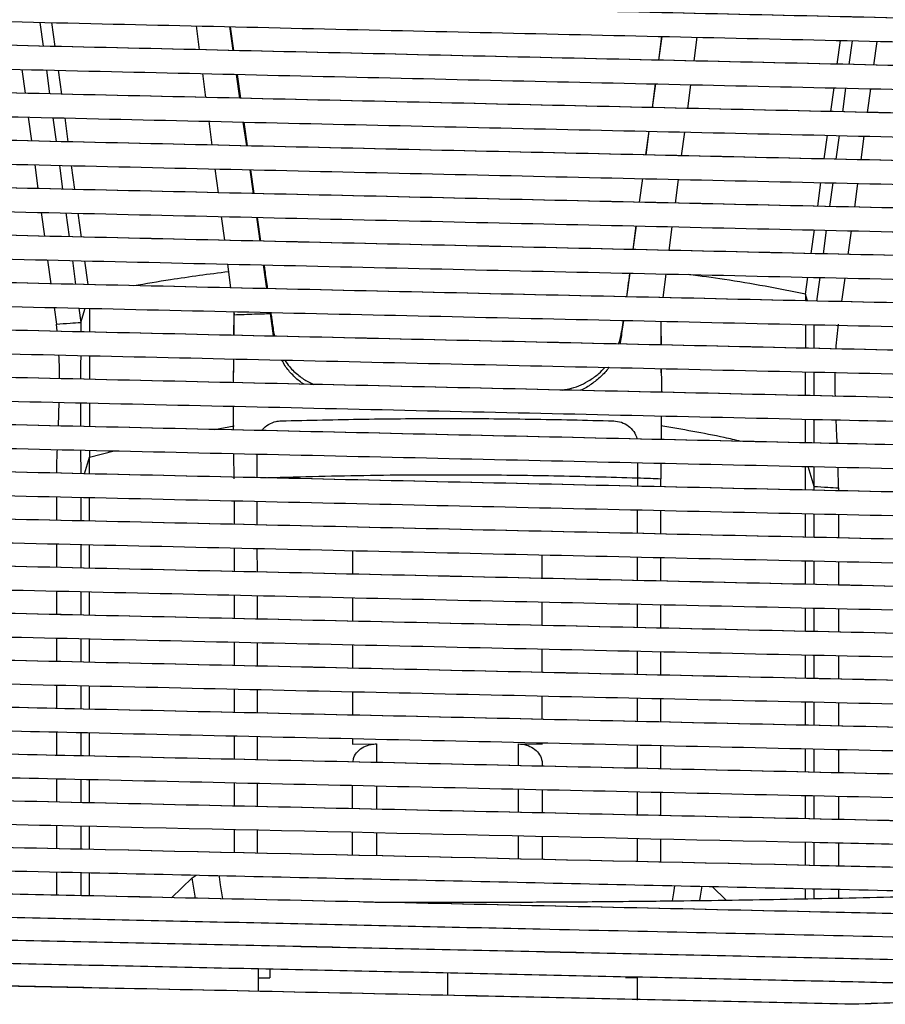
# Paper-space layout '_Front' of a CAD drawing. Units: millimetres. Extents: x 114 to 867, y 158 to 1189.
# Drawn here: x 394 to 576, y 642 to 850 of the extents above; entities that cross this region are included whole.
import ezdxf

# ---------------------------------------------------------------- set-up
doc = ezdxf.new("R2010")
doc.units = ezdxf.units.MM

psp = doc.layouts.new('_Front')

# ---------------------------------------------------------------- linework, layer by layer
at = {"color": 7, "linetype": 'Continuous', "lineweight": 25}
for p, q in [((397.85, 849.39), (398.54, 844.36)), ((401.07, 844.3), (400.37, 849.33)), ((430.81, 848.64), (431.47, 843.6)), ((438.63, 843.44), (437.92, 848.48)), ((438.01, 848.47), (438.72, 843.44)), ((529, 846.41), (528.33, 841.4)), ((528.41, 841.4), (529.09, 846.4)), ((535.85, 841.23), (536.51, 846.24)), ((566.05, 840.55), (566.74, 845.55)), ((568.57, 840.49), (569.25, 845.5)), ((574.39, 845.38), (573.71, 840.38)), ((394.05, 839.44), (394.73, 834.41)), ((399.22, 839.32), (399.91, 834.29)), ((402.46, 834.23), (401.76, 839.26)), ((432.14, 838.57), (432.8, 833.54)), ((440.05, 833.37), (439.34, 838.4)), ((439.43, 838.4), (440.14, 833.37)), ((527.65, 836.4), (526.97, 831.4)), ((527.06, 831.39), (527.74, 836.39)), ((534.54, 831.23), (535.19, 836.23)), ((564.67, 830.55), (565.36, 835.55)), ((567.2, 830.49), (567.88, 835.49)), ((573.03, 835.37), (572.36, 830.38)), ((395.41, 829.37), (396.09, 824.35)), ((400.6, 829.26), (401.28, 824.23)), ((403.84, 824.17), (403.15, 829.2)), ((433.46, 828.5), (434.12, 823.48)), ((441.47, 823.31), (440.76, 828.34)), ((440.86, 828.33), (441.57, 823.31)), ((526.3, 826.4), (525.62, 821.4)), ((525.71, 821.4), (526.39, 826.39)), ((533.22, 821.23), (533.88, 826.22)), ((563.29, 820.55), (563.98, 825.55)), ((565.84, 820.49), (566.52, 825.49)), ((571.68, 825.37), (571.01, 820.38)), ((396.77, 819.32), (397.45, 814.29)), ((401.97, 819.2), (402.65, 814.17)), ((405.23, 814.11), (404.54, 819.14)), ((434.78, 818.45), (435.44, 813.42)), ((442.89, 813.25), (442.18, 818.28)), ((442.28, 818.28), (442.99, 813.25)), ((524.94, 816.4), (524.27, 811.41)), ((524.36, 811.41), (525.04, 816.4)), ((531.91, 811.24), (532.56, 816.23)), ((561.92, 810.56), (562.6, 815.55)), ((564.48, 810.5), (565.16, 815.5)), ((570.33, 815.38), (569.65, 810.39)), ((398.13, 809.26), (398.81, 804.24)), ((403.34, 809.15), (404.02, 804.12)), ((406.61, 804.07), (405.92, 809.09)), ((436.1, 808.4), (436.76, 803.38)), ((444.31, 803.21), (443.6, 808.23)), ((443.7, 808.22), (444.41, 803.2)), ((523.59, 806.41), (522.92, 801.42)), ((523.01, 801.42), (523.69, 806.41)), ((530.6, 801.25), (531.25, 806.24)), ((560.54, 800.58), (561.23, 805.57)), ((563.12, 800.52), (563.8, 805.51)), ((568.98, 805.39), (568.3, 800.4)), ((399.49, 799.22), (400.17, 794.2)), ((404.71, 799.1), (405.39, 794.08)), ((408, 794.03), (407.31, 799.04)), ((437.42, 798.36), (438.08, 793.34)), ((445.73, 793.17), (445.02, 798.18)), ((521.67, 791.45), (522.34, 796.43)), ((529.29, 791.28), (529.94, 796.26)), ((559.36, 792.03), (559.85, 795.59)), ((561.76, 790.55), (562.44, 795.53)), ((567.63, 795.41), (566.95, 790.43)), ((559.79, 790.59), (559.36, 792.03)), ((559.36, 792.03), (559.36, 790.6)), ((400.85, 789.18), (401.32, 785.71)), ((406.08, 789.07), (406.49, 786.05)), ((406.49, 786.05), (407.38, 789.04)), ((438.74, 788.32), (438.82, 787.67)), ((438.77, 788.31), (438.74, 783.33)), ((447.14, 783.2), (446.47, 787.93)), ((401.47, 784.17), (401.32, 785.71)), ((406.49, 786.05), (406.48, 784.06)), ((438.77, 783.33), (438.82, 787.67)), ((520.88, 786.47), (520.56, 784.16)), ((520.56, 783.28), (520.99, 786.46)), ((528.9, 781.29), (528.88, 786.29)), ((447.14, 783.2), (447.14, 784.08)), ((447.14, 784.08), (447.37, 783.13)), ((520.56, 784.16), (520.56, 783.28)), ((520.56, 783.28), (520.16, 781.49)), ((438.7, 773.34), (438.73, 778.33)), ((438.72, 778.33), (438.71, 775.5)), ((528.93, 775.42), (528.92, 776.29)), ((561.19, 770.57), (561.18, 775.56)), ((401.77, 764.19), (401.95, 769.18)), ((438.71, 763.36), (438.69, 768.34)), ((528.93, 766.31), (528.92, 761.32)), ((561.18, 760.6), (561.19, 765.58)), ((434.65, 763.45), (438.82, 764.23)), ((406.45, 759.1), (406.47, 754.12)), ((408.33, 759.06), (408.33, 757.61)), ((408.33, 757.61), (413.5, 758.94)), ((407.28, 754.1), (408.33, 757.61)), ((408.33, 754.07), (408.33, 757.61)), ((438.82, 753.06), (438.75, 758.37)), ((443.7, 753.23), (443.7, 758.26)), ((523.88, 756.45), (523.88, 753.24)), ((528.86, 756.34), (528.82, 753.06)), ((559.31, 750.67), (559.31, 755.65)), ((561.15, 751.44), (559.9, 755.64)), ((566.32, 751.1), (566.21, 755.49)), ((523.88, 753.24), (523.88, 751.46)), ((528.82, 751.35), (528.82, 753.06)), ((561.15, 750.63), (561.15, 751.44)), ((566.32, 751.1), (566.32, 750.51)), ((401.32, 749.25), (401.32, 744.27)), ((406.49, 749.13), (406.49, 744.15)), ((408.33, 744.11), (408.33, 749.09)), ((438.82, 748.4), (438.82, 743.42)), ((443.71, 743.31), (443.71, 748.29)), ((523.87, 746.48), (523.87, 741.51)), ((528.82, 741.4), (528.82, 746.37)), ((559.31, 740.71), (559.31, 745.69)), ((561.15, 740.67), (561.15, 745.65)), ((566.32, 745.53), (566.32, 740.56)), ((401.32, 739.29), (401.32, 734.32)), ((406.49, 739.18), (406.49, 734.2)), ((408.33, 734.16), (408.33, 739.13)), ((438.82, 738.45), (438.82, 733.48)), ((443.72, 733.37), (443.71, 738.34)), ((463.82, 737.88), (463.82, 732.91)), ((503.82, 732.01), (503.82, 736.98)), ((523.87, 736.53), (523.87, 731.56)), ((528.82, 731.45), (528.82, 736.42)), ((559.31, 730.77), (559.31, 735.74)), ((561.15, 730.73), (561.15, 735.7)), ((566.32, 735.58), (566.32, 730.61)), ((401.32, 729.35), (401.32, 724.38)), ((406.49, 729.23), (406.49, 724.27)), ((408.33, 724.23), (408.33, 729.19)), ((438.82, 728.5), (438.82, 723.54)), ((443.73, 723.43), (443.72, 728.39)), ((463.82, 727.94), (463.82, 722.98)), ((503.82, 722.08), (503.82, 727.04)), ((523.87, 726.59), (523.86, 721.63)), ((528.82, 721.52), (528.82, 726.48)), ((559.31, 720.84), (559.31, 725.8)), ((561.15, 720.79), (561.15, 725.76)), ((566.32, 725.64), (566.32, 720.68)), ((401.32, 719.42), (401.32, 714.46)), ((406.49, 719.3), (406.49, 714.35)), ((408.33, 714.3), (408.33, 719.26)), ((438.82, 718.58), (438.82, 713.62)), ((443.73, 713.51), (443.73, 718.46)), ((463.82, 718.01), (463.82, 713.06)), ((503.82, 712.16), (503.82, 717.12)), ((523.86, 716.67), (523.86, 711.71)), ((528.82, 711.6), (528.82, 716.56)), ((559.31, 710.92), (559.31, 715.87)), ((561.15, 710.88), (561.15, 715.83)), ((566.32, 715.72), (566.32, 710.76)), ((401.32, 709.5), (401.32, 704.55)), ((406.49, 709.39), (406.49, 704.44)), ((408.33, 704.4), (408.33, 709.35)), ((438.82, 708.66), (438.82, 703.71)), ((443.74, 703.6), (443.74, 708.55)), ((463.82, 708.1), (463.82, 703.15)), ((503.82, 702.26), (503.82, 707.2)), ((523.86, 706.76), (523.85, 701.81)), ((528.82, 701.7), (528.82, 706.64)), ((559.31, 701.02), (559.31, 705.96)), ((561.15, 700.98), (561.15, 705.92)), ((566.32, 705.81), (566.32, 700.86)), ((401.32, 699.6), (401.32, 694.66)), ((406.49, 699.49), (406.49, 694.55)), ((408.33, 694.51), (408.33, 699.45)), ((438.82, 698.76), (438.82, 693.82)), ((443.75, 693.71), (443.75, 698.65)), ((463.82, 698.2), (463.82, 697.03)), ((463.82, 697.03), (468.82, 697.09)), ((468.82, 697.09), (468.82, 693.15)), ((498.82, 697.09), (503.82, 697.03)), ((498.82, 692.48), (498.82, 697.09)), ((503.82, 697.03), (503.82, 697.31)), ((523.85, 696.86), (523.85, 691.92)), ((528.82, 691.81), (528.82, 696.75)), ((559.31, 691.13), (559.31, 696.07)), ((561.15, 691.09), (561.15, 696.03)), ((566.32, 695.91), (566.32, 690.98)), ((503.82, 692.85), (503.82, 692.37)), ((401.32, 689.72), (401.32, 684.8)), ((406.49, 689.61), (406.49, 684.68)), ((408.33, 684.64), (408.33, 689.57)), ((438.82, 688.89), (438.82, 683.96)), ((443.76, 683.85), (443.76, 688.78)), ((463.82, 683.4), (463.82, 688.33)), ((468.82, 688.22), (468.82, 683.29)), ((498.82, 682.62), (498.82, 687.55)), ((503.82, 687.43), (503.82, 682.51)), ((523.85, 686.99), (523.85, 682.06)), ((528.82, 681.95), (528.82, 686.88)), ((559.31, 681.28), (559.31, 686.2)), ((561.15, 681.23), (561.15, 686.16)), ((566.32, 686.04), (566.32, 681.12)), ((401.32, 679.87), (401.32, 674.96)), ((406.49, 679.75), (406.49, 674.84)), ((408.33, 674.8), (408.33, 679.71)), ((438.82, 679.04), (438.82, 674.12)), ((443.77, 674.01), (443.76, 678.93)), ((463.82, 673.57), (463.82, 678.48)), ((468.82, 678.37), (468.82, 673.46)), ((498.82, 672.79), (498.82, 677.7)), ((503.82, 677.59), (503.82, 672.68)), ((523.84, 677.14), (523.84, 672.24)), ((528.82, 672.12), (528.82, 677.03)), ((559.31, 671.45), (559.31, 676.35)), ((561.15, 671.41), (561.15, 676.31)), ((566.32, 676.2), (566.32, 671.29)), ((401.32, 670.05), (401.32, 665.15)), ((406.49, 669.93), (406.49, 665.04)), ((408.33, 665), (408.33, 669.89)), ((429.98, 668.81), (430.83, 669.39)), ((425.59, 664.62), (429.98, 668.81)), ((539.65, 666.98), (542.64, 664.12)), ((559.31, 664.4), (559.31, 666.55)), ((561.15, 664.43), (561.15, 666.5)), ((566.32, 666.39), (566.32, 664.54)), ((443.86, 649.64), (443.86, 644.85)), ((446.36, 649.59), (446.36, 647.71)), ((483.86, 648.78), (483.86, 644)), ((443.86, 647.71), (446.36, 647.71)), ((521.36, 647.79), (523.86, 647.8)), ((523.86, 647.9), (523.86, 642.98)), ((569.27, 642.12), (569.27, 642.11))]:
    psp.add_line(p, q, dxfattribs=at)
at = {"color": 7, "linetype": 'Continuous', "lineweight": 25, "flags": 128}
for points in [[(435.61, 669.29), (435.65, 668.99), (435.91, 667.31), (436.35, 664.38)], [(430.63, 664.51), (430.57, 664.95), (430.31, 666.64), (430.05, 668.34), (429.98, 668.81)], [(531.3, 663.95), (531.55, 665.63), (531.78, 667.15)], [(537.46, 667.03), (537.4, 666.64), (537.15, 664.95), (537.01, 664.04)]]:
    psp.add_lwpolyline(points, dxfattribs=at)
at = {"color": 7, "linetype": 'Continuous', "lineweight": 25}
for points, knots in [([(710.99, 847.2), (702.48, 847.41), (685.46, 847.83), (659.85, 848.44), (629.9, 849.14), (595.6, 849.92), (544.86, 851.07), (482, 852.49), (419.53, 853.92), (369.56, 855.06), (336.24, 855.81), (307.06, 856.46), (282.05, 857), (265.42, 857.34), (257.1, 857.52)], [0, 0, 0, 0, 0.056458, 0.112931, 0.169399, 0.254429, 0.339465, 0.504548, 0.669631, 0.752119, 0.834602, 0.889736, 0.944876, 1, 1, 1, 1]), ([(710.99, 847.21), (702.49, 847.42), (685.49, 847.83), (659.92, 848.44), (630, 849.14), (595.75, 849.92), (545.03, 851.06), (482.15, 852.48), (419.64, 853.91), (369.64, 855.06), (336.29, 855.81), (307.1, 856.46), (282.06, 857), (265.42, 857.35), (257.1, 857.52)], [0, 0, 0, 0, 0.056384, 0.112784, 0.169178, 0.254097, 0.339022, 0.504215, 0.669409, 0.751953, 0.834491, 0.889662, 0.944839, 1, 1, 1, 1]), ([(256.92, 852.5), (265.43, 852.32), (282.47, 851.97), (308.09, 851.41), (338.06, 850.75), (372.36, 849.98), (423.13, 848.81), (486.05, 847.37), (548.6, 845.96), (598.63, 844.84), (631.99, 844.07), (661.19, 843.39), (686.22, 842.79), (702.86, 842.38), (711.18, 842.18)], [0, 0, 0, 0, 0.056414, 0.112845, 0.169269, 0.25424, 0.339217, 0.504362, 0.669509, 0.752032, 0.834549, 0.8897, 0.944857, 1, 1, 1, 1]), ([(711.37, 837.16), (702.86, 837.37), (685.84, 837.78), (660.23, 838.39), (630.28, 839.09), (595.99, 839.88), (557.72, 840.74), (519.79, 841.59), (482.21, 842.44), (444.62, 843.3), (407.05, 844.16), (369.48, 845.02), (336.07, 845.77), (306.82, 846.42), (281.74, 846.96), (265.07, 847.31), (256.73, 847.48)], [0, 0, 0, 0, 0.0563622, 0.112739, 0.1691101, 0.253983, 0.3388613, 0.4214715, 0.50408, 0.5867054, 0.6693322, 0.7518988, 0.8344603, 0.8896415, 0.9448282, 1, 1, 1, 1]), ([(711.37, 837.16), (702.87, 837.37), (685.87, 837.79), (660.3, 838.39), (630.38, 839.09), (596.14, 839.87), (557.89, 840.74), (519.97, 841.59), (482.36, 842.44), (444.75, 843.3), (407.15, 844.16), (369.55, 845.02), (336.12, 845.77), (306.85, 846.42), (281.76, 846.96), (265.07, 847.31), (256.73, 847.48)], [0, 0, 0, 0, 0.056289, 0.112592, 0.16889, 0.253652, 0.338419, 0.421084, 0.503748, 0.586429, 0.669111, 0.751733, 0.83435, 0.889568, 0.944791, 1, 1, 1, 1]), ([(256.54, 842.47), (265.06, 842.29), (282.09, 841.93), (307.71, 841.38), (337.68, 840.72), (371.97, 839.94), (410.26, 839.07), (448.21, 838.2), (485.84, 837.34), (523.47, 836.49), (561.1, 835.64), (598.72, 834.8), (632.17, 834.03), (661.44, 833.35), (686.54, 832.75), (703.22, 832.34), (711.56, 832.14)], [0, 0, 0, 0, 0.056318, 0.112651, 0.168978, 0.253789, 0.338605, 0.421248, 0.503889, 0.586547, 0.669206, 0.751807, 0.834403, 0.889603, 0.944808, 1, 1, 1, 1]), ([(711.75, 827.12), (703.24, 827.32), (686.22, 827.74), (660.61, 828.35), (630.66, 829.05), (596.38, 829.83), (558.08, 830.7), (520.09, 831.55), (482.41, 832.4), (444.73, 833.26), (407.06, 834.12), (369.39, 834.99), (335.89, 835.74), (306.57, 836.39), (281.43, 836.93), (264.71, 837.28), (256.35, 837.45)], [0, 0, 0, 0, 0.056266, 0.112546, 0.16882, 0.253536, 0.338256, 0.420942, 0.503627, 0.586326, 0.669027, 0.751673, 0.834315, 0.889544, 0.944779, 1, 1, 1, 1]), ([(711.75, 827.12), (703.25, 827.33), (686.25, 827.74), (660.68, 828.35), (630.77, 829.05), (596.53, 829.83), (558.26, 830.69), (520.27, 831.55), (482.56, 832.4), (444.85, 833.26), (407.16, 834.12), (369.47, 834.99), (335.94, 835.74), (306.6, 836.39), (281.44, 836.93), (264.72, 837.28), (256.35, 837.45)], [0, 0, 0, 0, 0.0561928, 0.1123993, 0.1686004, 0.253205, 0.3378147, 0.420556, 0.5032959, 0.5860504, 0.6688063, 0.7515076, 0.834204, 0.8894705, 0.9447423, 1, 1, 1, 1]), ([(256.16, 832.44), (264.68, 832.26), (281.71, 831.91), (307.33, 831.35), (337.29, 830.69), (371.58, 829.92), (409.89, 829.04), (447.91, 828.17), (485.63, 827.31), (523.36, 826.46), (561.09, 825.61), (598.8, 824.76), (632.34, 824), (661.69, 823.31), (686.85, 822.71), (703.58, 822.3), (711.94, 822.1)], [0, 0, 0, 0, 0.056221, 0.112457, 0.168687, 0.253339, 0.337995, 0.420715, 0.503433, 0.586164, 0.668898, 0.751579, 0.834255, 0.889504, 0.944758, 1, 1, 1, 1]), ([(712.13, 817.08), (703.62, 817.29), (686.6, 817.7), (660.99, 818.31), (631.05, 819.01), (596.77, 819.8), (558.44, 820.66), (520.39, 821.51), (482.61, 822.37), (444.84, 823.23), (407.07, 824.09), (369.3, 824.96), (335.71, 825.71), (306.32, 826.36), (281.11, 826.9), (264.35, 827.25), (255.97, 827.43)], [0, 0, 0, 0, 0.0561695, 0.112352, 0.1685292, 0.2530862, 0.3376482, 0.4204105, 0.5031715, 0.5859451, 0.66872, 0.7514459, 0.8341671, 0.8894458, 0.9447296, 1, 1, 1, 1]), ([(712.13, 817.08), (703.63, 817.29), (686.63, 817.71), (661.06, 818.31), (631.15, 819.01), (596.92, 819.79), (558.62, 820.66), (520.57, 821.51), (482.77, 822.36), (444.96, 823.23), (407.17, 824.09), (369.37, 824.96), (335.77, 825.71), (306.35, 826.36), (281.13, 826.91), (264.36, 827.25), (255.97, 827.43)], [0, 0, 0, 0, 0.0560963, 0.1122056, 0.1683096, 0.252756, 0.3372074, 0.4200248, 0.5028409, 0.5856696, 0.6684995, 0.7512805, 0.8340568, 0.8893722, 0.9446928, 1, 1, 1, 1]), ([(255.78, 822.42), (264.3, 822.24), (281.33, 821.88), (306.95, 821.33), (336.9, 820.67), (371.18, 819.9), (409.52, 819.03), (447.6, 818.15), (485.43, 817.29), (523.25, 816.44), (561.07, 815.59), (598.89, 814.74), (632.51, 813.97), (661.94, 813.28), (687.17, 812.68), (703.94, 812.27), (712.32, 812.06)], [0, 0, 0, 0, 0.056125, 0.112263, 0.168396, 0.252889, 0.337387, 0.420182, 0.502976, 0.585783, 0.66859, 0.751351, 0.834108, 0.889406, 0.944709, 1, 1, 1, 1]), ([(712.51, 807.05), (704, 807.26), (686.98, 807.68), (661.37, 808.28), (631.43, 808.98), (597.16, 809.77), (558.81, 810.63), (520.7, 811.49), (482.82, 812.34), (444.94, 813.2), (407.07, 814.07), (369.21, 814.93), (335.53, 815.69), (306.06, 816.34), (280.79, 816.88), (263.99, 817.23), (255.59, 817.41)], [0, 0, 0, 0, 0.056073, 0.112158, 0.168238, 0.252635, 0.337038, 0.419876, 0.502714, 0.585562, 0.668411, 0.751217, 0.834019, 0.889347, 0.94468, 1, 1, 1, 1]), ([(712.51, 807.05), (704.01, 807.26), (687.01, 807.68), (661.44, 808.28), (631.54, 808.98), (597.31, 809.76), (558.98, 810.63), (520.87, 811.48), (482.97, 812.34), (445.07, 813.2), (407.17, 814.07), (369.28, 814.93), (335.59, 815.69), (306.1, 816.34), (280.81, 816.89), (264, 817.24), (255.59, 817.41)], [0, 0, 0, 0, 0.0559998, 0.1120117, 0.1680185, 0.2523058, 0.3365979, 0.4194915, 0.502384, 0.5852871, 0.6681913, 0.7510523, 0.8339087, 0.8892734, 0.944643, 1, 1, 1, 1]), ([(255.4, 812.4), (263.91, 812.22), (280.95, 811.87), (306.56, 811.32), (336.51, 810.66), (370.78, 809.89), (409.15, 809.01), (447.29, 808.14), (485.22, 807.28), (523.14, 806.42), (561.06, 805.57), (598.97, 804.72), (632.68, 803.95), (662.19, 803.26), (687.48, 802.66), (704.3, 802.25), (712.71, 802.04)], [0, 0, 0, 0, 0.056028, 0.112069, 0.168105, 0.25244, 0.33678, 0.419652, 0.502522, 0.585402, 0.668284, 0.751125, 0.833961, 0.889308, 0.94466, 1, 1, 1, 1]), ([(712.9, 797.03), (704.38, 797.24), (687.36, 797.65), (661.75, 798.26), (631.81, 798.96), (597.55, 799.74), (559.17, 800.61), (521, 801.47), (483.02, 802.32), (445.05, 803.19), (407.08, 804.05), (369.12, 804.92), (335.35, 805.67), (305.81, 806.32), (280.48, 806.87), (263.63, 807.22), (255.21, 807.4)], [0, 0, 0, 0, 0.055977, 0.111965, 0.167948, 0.252186, 0.336428, 0.419343, 0.502257, 0.58518, 0.668103, 0.750989, 0.833871, 0.889248, 0.94463, 1, 1, 1, 1]), ([(712.9, 797.03), (704.39, 797.24), (687.39, 797.65), (661.82, 798.26), (631.92, 798.96), (597.7, 799.74), (559.35, 800.61), (521.17, 801.46), (483.17, 802.32), (445.17, 803.18), (407.18, 804.05), (369.19, 804.92), (335.41, 805.68), (305.84, 806.33), (280.49, 806.87), (263.64, 807.22), (255.21, 807.4)], [0, 0, 0, 0, 0.055904, 0.111819, 0.167729, 0.251857, 0.335989, 0.418959, 0.501928, 0.584905, 0.667884, 0.750825, 0.833761, 0.889175, 0.944593, 1, 1, 1, 1]), ([(255.02, 802.39), (263.53, 802.22), (280.56, 801.86), (306.17, 801.31), (336.11, 800.65), (370.39, 799.88), (408.78, 799.01), (446.99, 798.14), (485, 797.27), (523.03, 796.42), (561.04, 795.56), (599.05, 794.71), (632.85, 793.93), (662.43, 793.24), (687.79, 792.64), (704.65, 792.23), (713.08, 792.02)], [0, 0, 0, 0, 0.0559329, 0.1118777, 0.1678177, 0.2519952, 0.3361773, 0.4191243, 0.5020704, 0.585025, 0.6679804, 0.7509011, 0.8338176, 0.8892121, 0.9446112, 1, 1, 1, 1]), ([(445.12, 798.18), (445.17, 797.81), (445.39, 796.3), (445.63, 794.62), (445.81, 793.35), (445.83, 793.17)], [0, 0, 0, 0, 0.216956, 0.886799, 1, 1, 1, 1]), ([(713.27, 787.02), (704.77, 787.23), (687.76, 787.64), (662.19, 788.25), (632.3, 788.94), (598.08, 789.73), (547.01, 790.88), (483.37, 792.31), (419.88, 793.76), (369.1, 794.91), (335.23, 795.67), (305.59, 796.32), (280.18, 796.87), (263.28, 797.22), (254.83, 797.4)], [0, 0, 0, 0, 0.0558094, 0.1116289, 0.1674439, 0.2514131, 0.3353866, 0.5014819, 0.6675772, 0.7505982, 0.833615, 0.8890773, 0.9445442, 1, 1, 1, 1]), ([(713.27, 787.02), (704.76, 787.23), (687.73, 787.64), (662.12, 788.25), (632.19, 788.95), (597.93, 789.73), (546.84, 790.88), (483.22, 792.31), (419.77, 793.76), (369.02, 794.91), (335.18, 795.67), (305.55, 796.32), (280.16, 796.87), (263.27, 797.22), (254.83, 797.39)], [0, 0, 0, 0, 0.055882, 0.111775, 0.167662, 0.251741, 0.335825, 0.501811, 0.667796, 0.750763, 0.833725, 0.88915, 0.944581, 1, 1, 1, 1]), ([(417.65, 793.81), (420.22, 794.25), (426.81, 795.4), (433.53, 796.27), (437.62, 796.81)], [0, 0, 0, 0, 0.390802, 1, 1, 1, 1]), ([(522.24, 796.43), (522.12, 795.52), (521.89, 793.83), (521.67, 792.2), (521.56, 791.45)], [0, 0, 0, 0, 0.538298, 1, 1, 1, 1]), ([(559.36, 792.03), (556.51, 792.59), (550.86, 793.69), (542.64, 795.1), (537.23, 795.82), (534.71, 796.15)], [0, 0, 0, 0, 0.351424, 0.698429, 1, 1, 1, 1]), ([(254.64, 792.4), (263.15, 792.22), (280.18, 791.86), (305.79, 791.31), (335.73, 790.65), (369.99, 789.89), (421.12, 788.72), (484.8, 787.28), (548.32, 785.85), (599.13, 784.7), (633.02, 783.93), (662.67, 783.24), (688.09, 782.63), (705, 782.22), (713.46, 782.02)], [0, 0, 0, 0, 0.055839, 0.11169, 0.167535, 0.251557, 0.335583, 0.501632, 0.667681, 0.750681, 0.833677, 0.889118, 0.944564, 1, 1, 1, 1]), ([(408.29, 789.02), (408.29, 787.72), (408.3, 786.04), (408.31, 784.39), (408.31, 784.02)], [0, 0, 0, 0, 0.772025, 1, 1, 1, 1]), ([(438.82, 787.67), (440.25, 787.72), (442.8, 787.82), (445.35, 787.9), (446.47, 787.93)], [0, 0, 0, 0, 0.560083, 1, 1, 1, 1]), ([(446.55, 788.15), (446.61, 787.77), (446.81, 786.38), (447, 785.04), (447.14, 784.08)], [0, 0, 0, 0, 0.27302, 1, 1, 1, 1]), ([(713.64, 777.02), (705.13, 777.22), (688.09, 777.64), (662.49, 778.24), (632.56, 778.94), (598.31, 779.72), (547.16, 780.88), (483.42, 782.31), (419.81, 783.75), (368.93, 784.91), (335, 785.67), (305.3, 786.32), (279.85, 786.87), (262.92, 787.22), (254.45, 787.4)], [0, 0, 0, 0, 0.0557887, 0.1115865, 0.16738, 0.2513001, 0.3352243, 0.50136, 0.6674957, 0.750541, 0.8335822, 0.8890553, 0.9445328, 1, 1, 1, 1]), ([(713.64, 777.02), (705.14, 777.23), (688.13, 777.64), (662.56, 778.24), (632.67, 778.94), (598.46, 779.72), (547.33, 780.87), (483.57, 782.31), (419.92, 783.75), (369.01, 784.91), (335.05, 785.67), (305.34, 786.32), (279.86, 786.87), (262.92, 787.22), (254.45, 787.4)], [0, 0, 0, 0, 0.055716, 0.111441, 0.167162, 0.250972, 0.334787, 0.501032, 0.667277, 0.750377, 0.833473, 0.888982, 0.944496, 1, 1, 1, 1]), ([(401.32, 785.71), (402.28, 785.77), (404, 785.89), (405.73, 786), (406.49, 786.05)], [0, 0, 0, 0, 0.5601082, 1, 1, 1, 1]), ([(528.83, 786.29), (528.84, 785.19), (528.86, 783.52), (528.88, 781.86), (528.88, 781.29)], [0, 0, 0, 0, 0.653974, 1, 1, 1, 1]), ([(565.81, 780.46), (565.81, 780.46), (565.87, 782.2), (566.09, 783.95), (566.32, 785.71)], [0, 0, 0, 0, 0.000766, 1, 1, 1, 1]), ([(519.91, 781.49), (519.94, 781.55), (520.3, 782.37), (520.44, 783.3), (520.56, 784.16)], [0, 0, 0, 0, 0.0741442, 1, 1, 1, 1]), ([(559.33, 785.6), (559.33, 785.45), (559.32, 783.76), (559.32, 782.11), (559.31, 780.6)], [0, 0, 0, 0, 0.089776, 1, 1, 1, 1]), ([(561.17, 780.56), (561.17, 780.9), (561.17, 782.55), (561.16, 784.22), (561.15, 785.56)], [0, 0, 0, 0, 0.202685, 1, 1, 1, 1]), ([(254.27, 782.4), (262.78, 782.23), (279.81, 781.87), (305.42, 781.32), (335.35, 780.66), (369.6, 779.9), (420.78, 778.74), (484.59, 777.29), (548.27, 775.86), (599.21, 774.71), (633.18, 773.93), (662.91, 773.24), (688.39, 772.64), (705.35, 772.22), (713.83, 772.02)], [0, 0, 0, 0, 0.055747, 0.111505, 0.167258, 0.251126, 0.334997, 0.501194, 0.66739, 0.750468, 0.833542, 0.889028, 0.944518, 1, 1, 1, 1]), ([(714.01, 767.03), (705.5, 767.23), (688.48, 767.65), (662.91, 768.25), (633.03, 768.94), (598.83, 769.73), (547.64, 770.88), (483.76, 772.32), (419.96, 773.76), (368.91, 774.92), (334.88, 775.68), (305.09, 776.33), (279.56, 776.88), (262.57, 777.24), (254.08, 777.42)], [0, 0, 0, 0, 0.0556246, 0.1112572, 0.1668859, 0.2505381, 0.3341941, 0.5005882, 0.6669822, 0.7501601, 0.8333341, 0.8888897, 0.9444496, 1, 1, 1, 1]), ([(714.01, 767.03), (705.49, 767.23), (688.45, 767.64), (662.85, 768.25), (632.92, 768.94), (598.68, 769.73), (547.47, 770.88), (483.61, 772.32), (419.85, 773.76), (368.84, 774.92), (334.82, 775.68), (305.06, 776.33), (279.54, 776.88), (262.57, 777.24), (254.08, 777.41)], [0, 0, 0, 0, 0.055697, 0.111402, 0.167104, 0.250865, 0.334631, 0.500916, 0.667201, 0.750324, 0.833443, 0.888963, 0.944486, 1, 1, 1, 1]), ([(402.01, 774.17), (402.01, 774.49), (402.03, 776.14), (401.94, 777.82), (401.87, 779.16)], [0, 0, 0, 0, 0.1982439, 1, 1, 1, 1]), ([(406.46, 779.06), (406.45, 778.22), (406.45, 776.54), (406.45, 774.89), (406.45, 774.07)], [0, 0, 0, 0, 0.499016, 1, 1, 1, 1]), ([(408.32, 779.02), (408.33, 778.81), (408.33, 777.1), (408.33, 775.46), (408.33, 774.03)], [0, 0, 0, 0, 0.121806, 1, 1, 1, 1]), ([(453.57, 773), (453.4, 773.11), (452.5, 773.64), (451.15, 774.93), (449.73, 776.54), (449.12, 777.69), (448.91, 778.1)], [0, 0, 0, 0, 0.086549, 0.443788, 0.801018, 1, 1, 1, 1]), ([(449.52, 778.09), (449.83, 777.62), (450.65, 776.4), (452.35, 774.87), (454.1, 773.61), (455.27, 773.12), (455.66, 772.95)], [0, 0, 0, 0, 0.2124132, 0.5579642, 0.850819, 1, 1, 1, 1]), ([(508.1, 771.77), (508.73, 771.88), (510.11, 772.12), (512.05, 772.85), (513.98, 773.89), (515.68, 775.12), (516.6, 776.11), (517.01, 776.56)], [0, 0, 0, 0, 0.174597, 0.376498, 0.582958, 0.813912, 1, 1, 1, 1]), ([(517.84, 776.54), (517.83, 776.52), (517.38, 775.79), (516.19, 774.56), (514.25, 772.99), (512.72, 772.02), (511.84, 771.71), (511.76, 771.69)], [0, 0, 0, 0, 0.011134, 0.32354, 0.646043, 0.968501, 1, 1, 1, 1]), ([(528.92, 776.29), (528.93, 775.45), (528.94, 773.77), (528.94, 772.13), (528.94, 771.3)], [0, 0, 0, 0, 0.496094, 1, 1, 1, 1]), ([(559.3, 775.61), (559.3, 774.33), (559.29, 772.62), (559.29, 771.03), (559.29, 770.62)], [0, 0, 0, 0, 0.743331, 1, 1, 1, 1]), ([(565.65, 770.47), (565.61, 772.02), (565.56, 773.67), (565.62, 775.36), (565.63, 775.46)], [0, 0, 0, 0, 0.9374687, 1, 1, 1, 1]), ([(257.16, 772.36), (264.59, 772.2), (280.53, 771.87), (305.05, 771.34), (334.97, 770.68), (369.22, 769.92), (420.46, 768.76), (484.38, 767.31), (545.67, 765.93), (591.65, 764.9), (622.32, 764.2), (652.98, 763.49), (683.61, 762.77), (703.99, 762.28), (714.18, 762.03)], [0, 0, 0, 0, 0.048901, 0.104966, 0.161027, 0.245341, 0.329659, 0.497193, 0.664727, 0.731782, 0.798858, 0.865925, 0.93297, 1, 1, 1, 1]), ([(406.44, 769.07), (406.44, 768.49), (406.44, 766.78), (406.45, 765.16), (406.45, 764.09)], [0, 0, 0, 0, 0.34182, 1, 1, 1, 1]), ([(408.34, 769.03), (408.34, 767.47), (408.34, 765.74), (408.34, 764.19), (408.34, 764.04)], [0, 0, 0, 0, 0.904033, 1, 1, 1, 1]), ([(714.36, 757.05), (704.14, 757.29), (683.69, 757.79), (652.96, 758.51), (622.21, 759.21), (591.46, 759.91), (545.37, 760.95), (483.95, 762.33), (419.99, 763.78), (368.82, 764.94), (334.7, 765.7), (304.85, 766.35), (280.43, 766.88), (264.57, 767.21), (257.23, 767.37)], [0, 0, 0, 0, 0.067214, 0.134443, 0.201694, 0.268952, 0.336191, 0.50401, 0.67183, 0.755724, 0.839613, 0.89564, 0.95167, 1, 1, 1, 1]), ([(714.36, 757.05), (704.12, 757.29), (683.65, 757.78), (652.88, 758.51), (622.09, 759.22), (591.29, 759.92), (545.2, 760.95), (483.8, 762.33), (419.88, 763.78), (368.75, 764.94), (334.65, 765.7), (304.81, 766.35), (280.41, 766.88), (264.56, 767.21), (257.23, 767.36)], [0, 0, 0, 0, 0.067302, 0.134619, 0.201957, 0.269303, 0.33663, 0.50434, 0.67205, 0.755888, 0.839723, 0.895713, 0.951707, 1, 1, 1, 1]), ([(444.69, 763.22), (444.73, 763.29), (445.03, 763.82), (446.06, 764.55), (447.43, 765.16), (448.35, 765.24), (448.7, 765.27)], [0, 0, 0, 0, 0.050349, 0.41614, 0.780414, 1, 1, 1, 1]), ([(448.7, 765.27), (454.53, 765.41), (466.21, 765.69), (483.76, 765.8), (501.32, 765.7), (513.03, 765.41), (518.88, 765.27)], [0, 0, 0, 0, 0.249679, 0.499358, 0.749679, 1, 1, 1, 1]), ([(518.88, 765.27), (519.44, 765.2), (520.55, 765.07), (522.05, 764.23), (523.16, 763.03), (523.7, 762.02), (523.76, 761.47), (523.77, 761.44)], [0, 0, 0, 0, 0.24332, 0.48649, 0.733467, 0.984454, 1, 1, 1, 1]), ([(559.29, 765.62), (559.29, 765.24), (559.29, 763.47), (559.3, 761.88), (559.3, 760.64)], [0, 0, 0, 0, 0.2142994, 1, 1, 1, 1]), ([(566.02, 760.49), (565.98, 761.39), (565.9, 763.01), (565.84, 764.72), (565.82, 765.48)], [0, 0, 0, 0, 0.560914, 1, 1, 1, 1]), ([(545.7, 760.94), (544.54, 761.21), (539.03, 762.48), (533.32, 763.45), (528.82, 764.23)], [0, 0, 0, 0, 0.210418, 1, 1, 1, 1]), ([(257.23, 762.38), (264.51, 762.22), (280.32, 761.89), (304.69, 761.37), (334.61, 760.71), (368.85, 759.95), (420.14, 758.79), (484.18, 757.34), (548.17, 755.9), (599.38, 754.75), (637.8, 753.87), (676.21, 752.98), (701.76, 752.37), (714.53, 752.06)], [0, 0, 0, 0, 0.047942, 0.10397, 0.159995, 0.244235, 0.328479, 0.496312, 0.664145, 0.748114, 0.832101, 0.916064, 1, 1, 1, 1]), ([(401.39, 754.23), (401.4, 755.12), (401.43, 756.71), (401.52, 758.44), (401.55, 759.21)], [0, 0, 0, 0, 0.556784, 1, 1, 1, 1]), ([(714.7, 747.08), (701.93, 747.39), (676.39, 748), (637.97, 748.89), (599.53, 749.77), (561.05, 750.63), (522.59, 751.49), (484.12, 752.36), (445.65, 753.23), (407.19, 754.1), (368.73, 754.97), (334.53, 755.73), (304.61, 756.39), (280.21, 756.91), (264.39, 757.24), (257.1, 757.4)], [0, 0, 0, 0, 0.083861, 0.167728, 0.251771, 0.335816, 0.419835, 0.503853, 0.587875, 0.671898, 0.755903, 0.839905, 0.895998, 0.952095, 1, 1, 1, 1]), ([(714.7, 747.08), (701.91, 747.38), (676.34, 748), (637.87, 748.89), (599.37, 749.77), (560.88, 750.63), (522.41, 751.49), (483.97, 752.36), (445.53, 753.23), (407.09, 754.1), (368.65, 754.97), (334.48, 755.73), (304.58, 756.38), (280.19, 756.91), (264.38, 757.24), (257.1, 757.39)], [0, 0, 0, 0, 0.083971, 0.167947, 0.252099, 0.336254, 0.420218, 0.504182, 0.588149, 0.672117, 0.756067, 0.840014, 0.89607, 0.952131, 1, 1, 1, 1]), ([(561.15, 751.44), (561.16, 752.76), (561.17, 754.12), (561.17, 755.57), (561.17, 755.61)], [0, 0, 0, 0, 0.9712879, 1, 1, 1, 1]), ([(253.19, 752.5), (261.71, 752.32), (278.74, 751.96), (304.34, 751.41), (334.26, 750.75), (368.49, 749.99), (407, 749.12), (445.5, 748.25), (483.98, 747.38), (522.46, 746.51), (560.94, 745.65), (599.42, 744.79), (637.91, 743.91), (676.41, 743.02), (702.05, 742.4), (714.87, 742.1)], [0, 0, 0, 0, 0.055488, 0.110983, 0.166475, 0.249899, 0.333326, 0.416637, 0.499948, 0.583262, 0.666576, 0.749875, 0.83317, 0.916587, 1, 1, 1, 1]), ([(444.49, 753.25), (451.71, 753.45), (466.4, 753.86), (487, 753.94), (506.25, 753.74), (518, 753.41), (523.88, 753.24)], [0, 0, 0, 0, 0.272975, 0.555606, 0.777708, 1, 1, 1, 1]), ([(523.88, 753.24), (524.8, 753.21), (526.45, 753.15), (528.09, 753.09), (528.82, 753.06)], [0, 0, 0, 0, 0.559944, 1, 1, 1, 1]), ([(561.15, 751.44), (562.11, 751.38), (563.84, 751.27), (565.56, 751.15), (566.32, 751.1)], [0, 0, 0, 0, 0.559891, 1, 1, 1, 1]), ([(715.03, 737.12), (702.24, 737.43), (676.66, 738.04), (638.19, 738.93), (599.7, 739.8), (561.17, 740.67), (522.65, 741.53), (484.13, 742.39), (445.61, 743.27), (407.08, 744.14), (368.56, 745.01), (330.03, 745.87), (291.49, 746.71), (265.85, 747.25), (253.02, 747.52)], [0, 0, 0, 0, 0.08317, 0.166344, 0.249686, 0.33303, 0.416376, 0.499723, 0.583073, 0.666423, 0.749757, 0.833088, 0.916547, 1, 1, 1, 1]), ([(715.03, 737.12), (702.25, 737.43), (676.71, 738.04), (638.29, 738.93), (599.85, 739.8), (561.35, 740.67), (522.83, 741.53), (484.28, 742.39), (445.73, 743.27), (407.18, 744.14), (368.64, 745.01), (330.08, 745.87), (291.52, 746.71), (265.86, 747.25), (253.02, 747.52)], [0, 0, 0, 0, 0.083061, 0.166128, 0.24936, 0.332595, 0.415996, 0.499397, 0.582801, 0.666206, 0.749594, 0.832979, 0.916492, 1, 1, 1, 1]), ([(252.86, 742.55), (265.64, 742.28), (291.2, 741.74), (329.65, 740.9), (368.15, 740.04), (419.54, 738.88), (483.8, 737.43), (548.07, 735.99), (599.48, 734.84), (638.06, 733.96), (676.65, 733.07), (702.34, 732.45), (715.19, 732.15)], [0, 0, 0, 0, 0.083115, 0.166235, 0.249529, 0.332825, 0.499577, 0.666329, 0.749691, 0.833051, 0.916528, 1, 1, 1, 1]), ([(715.34, 727.17), (702.55, 727.48), (676.96, 728.09), (638.5, 728.98), (600, 729.85), (548.58, 731.01), (484.27, 732.45), (419.94, 733.9), (368.47, 735.06), (329.86, 735.92), (291.24, 736.76), (265.55, 737.31), (252.7, 737.58)], [0, 0, 0, 0, 0.0830567, 0.1661189, 0.2493458, 0.3325755, 0.4993887, 0.6662019, 0.7495941, 0.8329835, 0.9164945, 1, 1, 1, 1]), ([(715.34, 727.18), (702.56, 727.48), (677.01, 728.09), (638.6, 728.98), (600.15, 729.85), (548.75, 731), (484.42, 732.45), (420.04, 733.9), (368.54, 735.06), (329.91, 735.92), (291.27, 736.77), (265.55, 737.31), (252.7, 737.58)], [0, 0, 0, 0, 0.0829485, 0.1659026, 0.2490209, 0.332142, 0.4990635, 0.665985, 0.7494315, 0.832875, 0.9164403, 1, 1, 1, 1]), ([(252.54, 732.61), (265.32, 732.34), (290.88, 731.8), (329.33, 730.96), (367.82, 730.1), (419.26, 728.94), (483.63, 727.49), (548.03, 726.05), (599.55, 724.9), (638.2, 724.02), (676.87, 723.13), (702.61, 722.51), (715.49, 722.21)], [0, 0, 0, 0, 0.0830019, 0.1660093, 0.2491839, 0.3323615, 0.4992302, 0.6660989, 0.7495185, 0.8329352, 0.9164706, 1, 1, 1, 1]), ([(715.63, 717.24), (707.12, 717.45), (690.09, 717.85), (664.5, 718.45), (634.62, 719.14), (600.43, 719.91), (548.98, 721.07), (484.55, 722.51), (420.05, 723.96), (368.45, 725.13), (329.74, 725.99), (291.03, 726.83), (265.27, 727.38), (252.39, 727.65)], [0, 0, 0, 0, 0.055228, 0.110463, 0.165694, 0.248715, 0.331738, 0.498763, 0.665788, 0.749285, 0.832779, 0.916392, 1, 1, 1, 1]), ([(715.63, 717.24), (707.11, 717.44), (690.05, 717.85), (664.44, 718.45), (634.51, 719.14), (600.28, 719.92), (548.81, 721.07), (484.4, 722.51), (419.94, 723.96), (368.37, 725.12), (329.69, 725.98), (291, 726.83), (265.26, 727.37), (252.39, 727.64)], [0, 0, 0, 0, 0.0553, 0.110607, 0.16591, 0.249039, 0.332171, 0.499088, 0.666004, 0.749447, 0.832887, 0.916446, 1, 1, 1, 1]), ([(252.24, 722.68), (265.01, 722.41), (290.57, 721.88), (329.02, 721.04), (367.51, 720.18), (419.01, 719.02), (483.47, 717.57), (547.99, 716.13), (599.6, 714.97), (634.02, 714.19), (664.15, 713.5), (689.98, 712.89), (707.18, 712.48), (715.77, 712.28)], [0, 0, 0, 0, 0.082895, 0.165796, 0.248865, 0.331936, 0.498908, 0.66588, 0.74935, 0.832816, 0.888545, 0.944276, 1, 1, 1, 1]), ([(715.91, 707.32), (707.39, 707.52), (690.36, 707.93), (664.78, 708.53), (634.89, 709.22), (600.69, 709.99), (549.19, 711.14), (484.66, 712.59), (420.04, 714.04), (368.35, 715.2), (333.89, 715.97), (303.73, 716.63), (277.89, 717.18), (260.69, 717.55), (252.09, 717.73)], [0, 0, 0, 0, 0.055162, 0.110332, 0.165499, 0.248443, 0.33139, 0.498501, 0.665612, 0.749151, 0.832687, 0.888458, 0.944233, 1, 1, 1, 1]), ([(715.91, 707.32), (707.38, 707.52), (690.33, 707.93), (664.71, 708.53), (634.78, 709.22), (600.54, 709.99), (549.02, 711.15), (484.51, 712.59), (419.94, 714.04), (368.28, 715.2), (329.53, 716.06), (290.77, 716.91), (264.98, 717.45), (252.09, 717.72)], [0, 0, 0, 0, 0.055234, 0.110477, 0.165716, 0.248768, 0.331823, 0.498827, 0.66583, 0.749316, 0.832798, 0.916402, 1, 1, 1, 1]), ([(251.95, 712.77), (264.73, 712.5), (290.28, 711.96), (328.73, 711.12), (367.22, 710.27), (418.76, 709.11), (483.32, 707.66), (547.95, 706.22), (599.65, 705.06), (634.14, 704.28), (664.32, 703.59), (690.2, 702.98), (707.42, 702.57), (716.04, 702.36)], [0, 0, 0, 0, 0.082796, 0.165597, 0.248575, 0.331556, 0.498616, 0.665676, 0.749187, 0.832696, 0.888464, 0.944237, 1, 1, 1, 1]), ([(716.16, 697.41), (707.64, 697.61), (690.59, 698.02), (664.97, 698.62), (635.03, 699.31), (600.77, 700.09), (549.19, 701.24), (484.6, 702.68), (422.5, 704.08), (375.91, 705.12), (344.84, 705.81), (313.79, 706.5), (282.76, 707.17), (262.13, 707.6), (251.82, 707.81)], [0, 0, 0, 0, 0.055174, 0.110358, 0.165538, 0.248541, 0.331548, 0.498616, 0.665685, 0.732549, 0.799434, 0.866309, 0.933162, 1, 1, 1, 1]), ([(716.16, 697.41), (707.65, 697.61), (690.62, 698.02), (665.04, 698.62), (635.13, 699.31), (600.92, 700.09), (549.36, 701.24), (484.75, 702.68), (422.61, 704.08), (375.99, 705.12), (344.9, 705.82), (313.83, 706.5), (282.78, 707.17), (262.14, 707.6), (251.82, 707.81)], [0, 0, 0, 0, 0.0551022, 0.1102145, 0.1653225, 0.2482175, 0.3311163, 0.4982925, 0.6654684, 0.7323763, 0.7993041, 0.8662228, 0.9331188, 1, 1, 1, 1]), ([(251.69, 702.86), (261.91, 702.65), (282.36, 702.22), (313.11, 701.56), (343.89, 700.89), (374.69, 700.2), (421.12, 699.16), (483.18, 697.77), (547.91, 696.32), (599.7, 695.17), (634.24, 694.39), (664.48, 693.69), (690.41, 693.08), (707.65, 692.67), (716.28, 692.46)], [0, 0, 0, 0, 0.0662187, 0.1324529, 0.1987105, 0.2649774, 0.3312235, 0.4983502, 0.6654768, 0.7490208, 0.8325604, 0.8883741, 0.9441929, 1, 1, 1, 1]), ([(716.39, 687.51), (707.88, 687.72), (690.87, 688.13), (665.28, 688.74), (635.36, 689.43), (601.12, 690.2), (549.49, 691.35), (484.8, 692.79), (422.57, 694.19), (375.89, 695.23), (344.75, 695.93), (313.64, 696.61), (282.55, 697.27), (261.89, 697.7), (251.56, 697.92)], [0, 0, 0, 0, 0.0550477, 0.1101081, 0.1651625, 0.2480465, 0.3309355, 0.4981464, 0.665357, 0.7322872, 0.7992404, 0.8661832, 0.9331002, 1, 1, 1, 1]), ([(716.39, 687.51), (707.87, 687.72), (690.83, 688.13), (665.21, 688.73), (635.26, 689.43), (600.97, 690.2), (549.33, 691.35), (484.65, 692.79), (422.46, 694.19), (375.81, 695.23), (344.69, 695.92), (313.6, 696.6), (282.53, 697.27), (261.89, 697.7), (251.56, 697.91)], [0, 0, 0, 0, 0.05512, 0.110252, 0.165378, 0.24837, 0.331367, 0.49847, 0.665573, 0.73246, 0.79937, 0.86627, 0.933143, 1, 1, 1, 1]), ([(463.9, 693.26), (463.94, 693.59), (464.05, 694.4), (464.86, 695.54), (466.13, 696.5), (467.54, 697.01), (468.46, 697.07), (468.82, 697.09)], [0, 0, 0, 0, 0.162969, 0.394365, 0.624474, 0.852761, 1, 1, 1, 1]), ([(498.82, 697.09), (499.37, 697.04), (500.49, 696.94), (501.98, 696.21), (503.11, 695.15), (503.73, 693.96), (503.79, 693.17), (503.82, 692.85)], [0, 0, 0, 0, 0.212461, 0.424913, 0.637702, 0.851805, 1, 1, 1, 1]), ([(251.45, 692.97), (261.66, 692.76), (282.09, 692.34), (312.84, 691.68), (343.63, 691.01), (374.44, 690.33), (420.91, 689.29), (483.04, 687.9), (547.87, 686.45), (599.72, 685.3), (634.33, 684.52), (664.62, 683.81), (690.59, 683.2), (707.86, 682.78), (716.49, 682.57)], [0, 0, 0, 0, 0.066157, 0.132333, 0.198536, 0.264749, 0.330938, 0.498102, 0.665266, 0.748832, 0.832391, 0.888261, 0.944138, 1, 1, 1, 1]), ([(716.59, 677.63), (708.08, 677.84), (691.06, 678.25), (665.45, 678.86), (635.47, 679.56), (601.14, 680.34), (549.42, 681.49), (484.66, 682.93), (419.82, 684.38), (367.94, 685.54), (333.36, 686.3), (303.1, 686.95), (277.18, 687.5), (259.95, 687.85), (251.33, 688.03)], [0, 0, 0, 0, 0.055069, 0.110153, 0.165229, 0.248262, 0.331303, 0.498397, 0.665492, 0.749028, 0.832559, 0.888372, 0.944191, 1, 1, 1, 1]), ([(716.59, 677.63), (708.09, 677.84), (691.1, 678.26), (665.52, 678.87), (635.58, 679.56), (601.29, 680.34), (549.59, 681.49), (484.81, 682.93), (419.93, 684.38), (368.02, 685.54), (333.41, 686.3), (303.14, 686.95), (277.19, 687.5), (259.95, 687.85), (251.33, 688.03)], [0, 0, 0, 0, 0.054997, 0.11001, 0.165014, 0.247939, 0.330871, 0.498073, 0.665275, 0.748865, 0.83245, 0.8883, 0.944155, 1, 1, 1, 1]), ([(251.23, 683.09), (259.72, 682.91), (276.69, 682.57), (302.25, 682.04), (332.15, 681.4), (366.41, 680.65), (444.07, 678.92), (517.51, 677.28), (586.74, 675.74), (612.71, 675.16), (638.71, 674.57), (664.74, 673.96), (690.76, 673.33), (708.04, 672.9), (716.68, 672.69)], [0, 0, 0, 0, 0.05501, 0.110031, 0.165045, 0.247865, 0.330691, 0.664999, 0.720716, 0.776433, 0.832143, 0.888095, 0.944057, 1, 1, 1, 1]), ([(716.76, 667.76), (708.27, 667.97), (691.3, 668.4), (665.7, 669.02), (640, 669.62), (614.22, 670.22), (588.36, 670.8), (519.2, 672.34), (445.69, 673.97), (367.81, 675.7), (333.18, 676.45), (302.91, 677.09), (276.97, 677.63), (259.74, 677.98), (251.13, 678.15)], [0, 0, 0, 0, 0.055016, 0.110052, 0.165074, 0.220503, 0.275941, 0.331377, 0.665428, 0.748949, 0.832463, 0.888308, 0.94416, 1, 1, 1, 1]), ([(716.76, 667.76), (708.29, 667.97), (691.33, 668.4), (665.77, 669.02), (640.11, 669.62), (614.35, 670.21), (588.53, 670.8), (519.36, 672.34), (445.82, 673.97), (367.88, 675.7), (333.24, 676.45), (302.94, 677.1), (276.98, 677.63), (259.75, 677.98), (251.13, 678.15)], [0, 0, 0, 0, 0.054944, 0.109908, 0.164858, 0.220215, 0.27558, 0.330945, 0.66521, 0.748785, 0.832354, 0.888235, 0.944123, 1, 1, 1, 1]), ([(251.04, 673.22), (259.5, 673.05), (276.43, 672.71), (301.94, 672.19), (331.83, 671.56), (366.1, 670.82), (412.27, 669.81), (465.97, 668.61), (517.31, 667.47), (558.76, 666.56), (590.33, 665.86), (619.32, 665.2), (645.72, 664.58), (669.51, 664.01), (693.24, 663.43), (708.97, 663.03), (716.83, 662.83)], [0, 0, 0, 0, 0.054935, 0.109882, 0.164821, 0.24762, 0.330427, 0.461639, 0.592849, 0.660491, 0.728132, 0.79576, 0.846812, 0.89789, 0.94896, 1, 1, 1, 1]), ([(716.9, 657.9), (708.45, 658.12), (691.55, 658.56), (666.02, 659.19), (640.32, 659.81), (614.46, 660.42), (588.5, 661.01), (545.2, 661.97), (484.59, 663.31), (423.97, 664.65), (380.66, 665.6), (354.68, 666.17), (328.68, 666.72), (302.71, 667.26), (276.76, 667.79), (259.56, 668.12), (250.96, 668.29)], [0, 0, 0, 0, 0.054944, 0.10991, 0.164856, 0.220411, 0.275982, 0.33155, 0.498419, 0.665288, 0.720957, 0.776628, 0.832291, 0.888191, 0.944102, 1, 1, 1, 1]), ([(716.9, 657.9), (708.46, 658.12), (691.59, 658.56), (666.09, 659.2), (640.42, 659.81), (614.6, 660.42), (588.67, 661.01), (545.38, 661.97), (484.75, 663.31), (424.08, 664.65), (380.74, 665.61), (354.74, 666.17), (328.73, 666.72), (302.74, 667.26), (276.78, 667.79), (259.56, 668.12), (250.96, 668.29)], [0, 0, 0, 0, 0.054872, 0.109766, 0.164638, 0.220121, 0.275619, 0.331115, 0.498091, 0.665067, 0.720773, 0.77648, 0.83218, 0.888117, 0.944065, 1, 1, 1, 1]), ([(466.08, 663.72), (471.81, 663.7), (485.13, 663.64), (506.24, 663.71), (529.36, 663.91), (552.65, 664.24), (575.92, 664.72), (593.39, 665.15), (603, 665.46), (604.96, 665.52)], [0, 0, 0, 0, 0.122659, 0.285319, 0.451663, 0.618752, 0.786961, 0.956658, 1, 1, 1, 1]), ([(250.88, 663.36), (259.3, 663.2), (276.15, 662.88), (301.56, 662.38), (327.11, 661.85), (352.79, 661.32), (378.56, 660.76), (412.24, 660.03), (453.84, 659.11), (497.85, 658.14), (536.36, 657.3), (569.37, 656.57), (599.08, 655.89), (625.45, 655.28), (648.47, 654.73), (671.43, 654.16), (694.29, 653.58), (709.4, 653.18), (716.95, 652.98)], [0, 0, 0, 0, 0.054821, 0.109653, 0.164475, 0.219639, 0.274813, 0.329985, 0.435847, 0.541709, 0.612308, 0.682906, 0.753487, 0.802763, 0.852088, 0.901423, 0.950735, 1, 1, 1, 1]), ([(466.47, 663.72), (468.26, 663.71), (475.94, 663.66), (490.61, 663.67), (510.45, 663.73), (524.34, 663.88), (531.3, 663.95)], [0, 0, 0, 0, 0.08283, 0.355701, 0.67747, 1, 1, 1, 1]), ([(713.33, 648.17), (705.48, 648.38), (689.79, 648.8), (666.02, 649.42), (642, 650.02), (617.76, 650.6), (593.34, 651.17), (559.37, 651.94), (515.86, 652.9), (462.83, 654.06), (418.61, 655.03), (383.22, 655.79), (356.65, 656.35), (330.09, 656.9), (303.57, 657.44), (277.1, 657.95), (259.58, 658.28), (250.82, 658.44)], [0, 0, 0, 0, 0.0517579, 0.1035338, 0.1552829, 0.207802, 0.2603464, 0.3128827, 0.4270236, 0.5411762, 0.6553292, 0.7126002, 0.7698737, 0.8271353, 0.8847512, 0.9423823, 1, 1, 1, 1]), ([(713.33, 648.17), (705.49, 648.38), (689.8, 648.8), (666.05, 649.42), (642.04, 650.02), (617.8, 650.6), (593.4, 651.17), (559.43, 651.94), (515.91, 652.91), (462.87, 654.07), (418.65, 655.03), (383.24, 655.79), (356.68, 656.36), (330.11, 656.91), (303.58, 657.44), (277.11, 657.95), (259.58, 658.28), (250.82, 658.44)], [0, 0, 0, 0, 0.051734, 0.103487, 0.155212, 0.207708, 0.260229, 0.312742, 0.426904, 0.541078, 0.655252, 0.712535, 0.769821, 0.827096, 0.884725, 0.942369, 1, 1, 1, 1]), ([(250.77, 653.52), (259.11, 653.37), (275.79, 653.07), (301, 652.59), (326.4, 652.1), (351.98, 651.59), (377.71, 651.06), (411.49, 650.34), (453.31, 649.44), (503.16, 648.36), (543.08, 647.48), (573.06, 646.81), (593.08, 646.35), (613.07, 645.87), (633.01, 645.39), (646.22, 645.05), (652.83, 644.88)], [0, 0, 0, 0, 0.063444, 0.126899, 0.190337, 0.25426, 0.318197, 0.38213, 0.505587, 0.62905, 0.7525, 0.801989, 0.851523, 0.901052, 0.950545, 1, 1, 1, 1]), ([(569.27, 642.11), (560.73, 642.31), (543.63, 642.7), (517.99, 643.26), (488.08, 643.9), (453.89, 644.64), (419.16, 645.37), (388.22, 646.01), (361.09, 646.56), (333.99, 647.09), (306.99, 647.6), (280.08, 648.09), (262.28, 648.4), (253.38, 648.56)], [0, 0, 0, 0, 0.080477, 0.160983, 0.241489, 0.362507, 0.483521, 0.569257, 0.655003, 0.740725, 0.827137, 0.913576, 1, 1, 1, 1]), ([(569.27, 642.12), (560.74, 642.31), (543.66, 642.7), (518.06, 643.26), (488.19, 643.91), (454.03, 644.64), (419.33, 645.37), (388.39, 646.02), (361.22, 646.56), (334.09, 647.1), (307.05, 647.61), (280.11, 648.1), (262.29, 648.41), (253.38, 648.56)], [0, 0, 0, 0, 0.080369, 0.160768, 0.241166, 0.362028, 0.482886, 0.568728, 0.654579, 0.740406, 0.826924, 0.913469, 1, 1, 1, 1]), ([(652.83, 644.89), (645.91, 644.66), (632.08, 644.21), (611.22, 643.53), (590.29, 642.83), (576.28, 642.36), (569.27, 642.12)], [0, 0, 0, 0, 0.249852, 0.499704, 0.74985, 1, 1, 1, 1]), ([(652.83, 644.88), (645.91, 644.66), (632.08, 644.21), (611.22, 643.52), (590.29, 642.82), (576.28, 642.35), (569.27, 642.11)], [0, 0, 0, 0, 0.249849, 0.499699, 0.749848, 1, 1, 1, 1])]:
    psp.add_open_spline(points, degree=3, knots=knots, dxfattribs=at)

doc.saveas('drawing.dxf')
